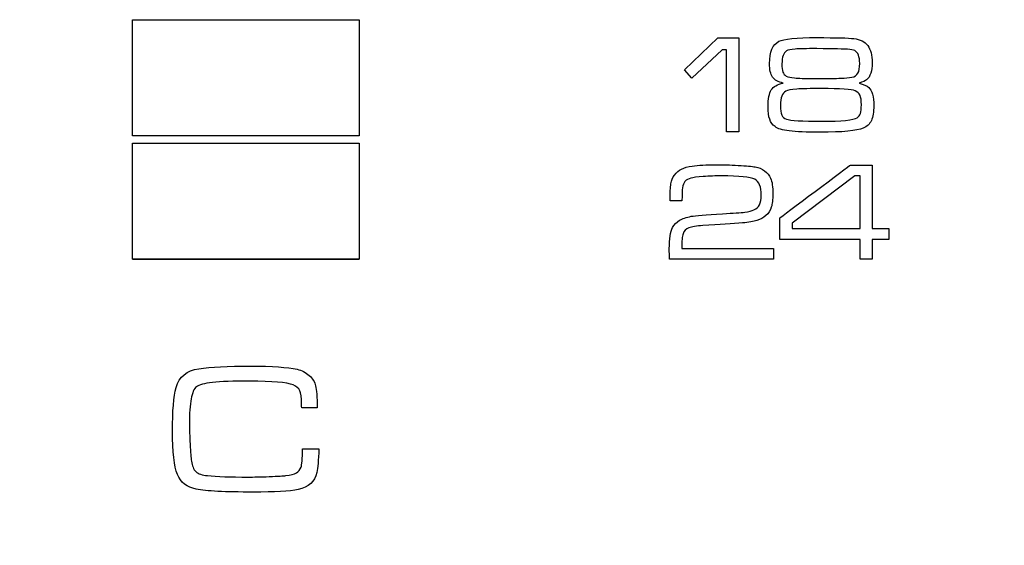
# Model space of a CAD drawing. Units: millimetres. Extents: x -35 to 173, y -229 to -184.
# Drawn here: x -15 to -13, y -207 to -206 of the extents above; entities that cross this region are included whole.
import ezdxf

# ---------------------------------------------------------------- set-up
doc = ezdxf.new("R2010")
doc.units = ezdxf.units.MM

msp = doc.modelspace()

# ---------------------------------------------------------------- linework, layer by layer
msp.add_line((-14.5533, -206.1762), (-14.2159, -206.1762))
for points in [[(-14.5533, -205.8197), (-14.5533, -205.8197), (-14.2159, -205.8197), (-14.2159, -205.8197)], [(-13.682, -205.8468), (-13.682, -205.8468), (-13.6508, -205.8468), (-13.6508, -205.8468)], [(-13.5347, -205.8628), (-13.5502, -205.8628), (-13.561, -205.863), (-13.5671, -205.8635)], [(-13.5281, -205.9222), (-13.5444, -205.9222), (-13.5566, -205.9225), (-13.5646, -205.9231)], [(-13.4717, -205.9141), (-13.465, -205.9159), (-13.4602, -205.9181), (-13.4574, -205.9206)], [(-14.5533, -206.0034), (-14.5533, -206.0034), (-14.2159, -206.0034), (-14.2159, -206.0034)], [(-13.4704, -206.1308), (-13.4704, -206.1308), (-13.4704, -206.0521), (-13.4704, -206.0521)], [(-13.4274, -206.1308), (-13.4274, -206.1308), (-13.4274, -206.1468), (-13.4274, -206.1468)], [(-13.599, -206.1602), (-13.599, -206.1602), (-13.599, -206.1762), (-13.599, -206.1762)], [(-14.2999, -206.4587), (-14.2999, -206.4587), (-14.2757, -206.4587), (-14.2757, -206.4587)]]:
    msp.add_open_spline(points, degree=3)
for points, knots in [([(-14.5533, -205.9925), (-14.5533, -205.9925), (-14.5533, -205.9925), (-14.5533, -205.8197), (-14.5533, -205.8197)], [0.6, 0.6, 0.6, 0.6, 0.6, 1, 1, 1, 1]), ([(-14.2159, -205.8197), (-14.2159, -205.8197), (-14.2159, -205.8197), (-14.2159, -205.9925), (-14.2159, -205.9925)], [0.2, 0.2, 0.2, 0.2, 0.2, 0.4, 0.4, 0.4, 0.4]), ([(-13.7317, -205.8943), (-13.7317, -205.8943), (-13.7317, -205.8943), (-13.682, -205.8468), (-13.682, -205.8468)], [0.7777778, 0.7777778, 0.7777778, 0.7777778, 0.7777778, 1, 1, 1, 1]), ([(-13.6508, -205.8468), (-13.6508, -205.8468), (-13.6508, -205.8468), (-13.6508, -205.9869), (-13.6508, -205.9869)], [0.1111111, 0.1111111, 0.1111111, 0.1111111, 0.1111111, 0.2222222, 0.2222222, 0.2222222, 0.2222222]), ([(-13.6005, -205.9052), (-13.6005, -205.9052), (-13.6035, -205.9009), (-13.605, -205.8941), (-13.605, -205.8851), (-13.605, -205.8851), (-13.605, -205.8676), (-13.6004, -205.8566), (-13.5912, -205.8519)], [0.57142857, 0.57142857, 0.57142857, 0.57142857, 0.57142858, 0.61904762, 0.61904762, 0.61904762, 0.61904763, 0.66666667, 0.66666667, 0.66666667, 0.66666667]), ([(-13.5912, -205.8519), (-13.5912, -205.8519), (-13.584, -205.8482), (-13.5651, -205.8464), (-13.5345, -205.8464), (-13.5345, -205.8464), (-13.5057, -205.8464), (-13.4874, -205.8469), (-13.4797, -205.8478)], [0.66666667, 0.66666667, 0.66666667, 0.66666667, 0.66666668, 0.71428571, 0.71428571, 0.71428571, 0.71428572, 0.76190476, 0.76190476, 0.76190476, 0.76190476]), ([(-13.4797, -205.8478), (-13.4797, -205.8478), (-13.4702, -205.8491), (-13.4632, -205.8525), (-13.4589, -205.8583)], [0.76190476, 0.76190476, 0.76190476, 0.76190476, 0.76190477, 0.80952381, 0.80952381, 0.80952381, 0.80952381]), ([(-1.8634, -207.5947), (-1.8634, -207.5947), (-1.8634, -207.5947), (-19.6401, -207.5947), (-19.6401, -207.5947), (-19.6401, -207.5947), (-20.5995, -207.5947), (-21.3845, -206.8133), (-21.3845, -205.8582)], [0.4444444, 0.4444444, 0.4444444, 0.4444444, 0.4444445, 0.5555556, 0.5555556, 0.5555556, 0.5555556, 0.6666667, 0.6666667, 0.6666667, 0.6666667]), ([(-13.6755, -205.8644), (-13.6755, -205.8644), (-13.6755, -205.8644), (-13.7205, -205.9068), (-13.7205, -205.9068)], [0.5555556, 0.5555556, 0.5555556, 0.5555556, 0.5555556, 0.6666667, 0.6666667, 0.6666667, 0.6666667]), ([(-13.6689, -205.8644), (-13.6689, -205.8644), (-13.6689, -205.8644), (-13.6755, -205.8644), (-13.6755, -205.8644)], [0.4444444, 0.4444444, 0.4444444, 0.4444444, 0.4444445, 0.5555556, 0.5555556, 0.5555556, 0.5555556]), ([(-13.6689, -205.9869), (-13.6689, -205.9869), (-13.6689, -205.9869), (-13.6689, -205.8644), (-13.6689, -205.8644)], [0.3333333, 0.3333333, 0.3333333, 0.3333333, 0.3333333, 0.4444444, 0.4444444, 0.4444444, 0.4444444]), ([(-13.5797, -205.8662), (-13.5797, -205.8662), (-13.5843, -205.869), (-13.5866, -205.8754), (-13.5866, -205.8855)], [0.13333333, 0.13333333, 0.13333333, 0.13333333, 0.13333334, 0.2, 0.2, 0.2, 0.2]), ([(-13.5671, -205.8635), (-13.5671, -205.8635), (-13.5733, -205.864), (-13.5775, -205.8649), (-13.5797, -205.8662)], [0.06666667, 0.06666667, 0.06666667, 0.06666667, 0.06666668, 0.13333333, 0.13333333, 0.13333333, 0.13333333]), ([(-13.4888, -205.8637), (-13.4888, -205.8637), (-13.4935, -205.8634), (-13.5088, -205.8631), (-13.5347, -205.8628)], [0.8666667, 0.8666667, 0.8666667, 0.8666667, 0.8666667, 1, 1, 1, 1]), ([(-13.4783, -205.8658), (-13.4783, -205.8658), (-13.4805, -205.8647), (-13.484, -205.864), (-13.4888, -205.8637)], [0.8, 0.8, 0.8, 0.8, 0.80000001, 0.86666667, 0.86666667, 0.86666667, 0.86666667]), ([(-13.4735, -205.8994), (-13.4735, -205.8994), (-13.4717, -205.8963), (-13.4709, -205.8915), (-13.4709, -205.8848), (-13.4709, -205.8848), (-13.4709, -205.8746), (-13.4733, -205.8683), (-13.4783, -205.8658)], [0.6666667, 0.6666667, 0.6666667, 0.6666667, 0.6666667, 0.7333333, 0.7333333, 0.7333333, 0.7333333, 0.8, 0.8, 0.8, 0.8]), ([(-13.4589, -205.8583), (-13.4589, -205.8583), (-13.4546, -205.864), (-13.4524, -205.8725), (-13.4524, -205.8838), (-13.4524, -205.8838), (-13.4524, -205.8962), (-13.4551, -205.9047), (-13.4606, -205.9092)], [0.80952381, 0.80952381, 0.80952381, 0.80952381, 0.80952382, 0.85714286, 0.85714286, 0.85714286, 0.85714287, 0.9047619, 0.9047619, 0.9047619, 0.9047619]), ([(-13.7205, -205.9068), (-13.7205, -205.9068), (-13.7205, -205.9068), (-13.7317, -205.8943), (-13.7317, -205.8943)], [0.6666667, 0.6666667, 0.6666667, 0.6666667, 0.6666667, 0.7777778, 0.7777778, 0.7777778, 0.7777778]), ([(-13.5866, -205.8855), (-13.5866, -205.8855), (-13.5866, -205.8908), (-13.5861, -205.8949), (-13.5851, -205.8977)], [0.2, 0.2, 0.2, 0.2, 0.20000001, 0.26666667, 0.26666667, 0.26666667, 0.26666667]), ([(-13.5848, -205.9141), (-13.5848, -205.9141), (-13.5922, -205.9126), (-13.5974, -205.9096), (-13.6005, -205.9052)], [0.52380952, 0.52380952, 0.52380952, 0.52380952, 0.52380953, 0.57142857, 0.57142857, 0.57142857, 0.57142857]), ([(-13.5851, -205.8977), (-13.5851, -205.8977), (-13.5842, -205.9004), (-13.5825, -205.9024), (-13.5802, -205.9036)], [0.26666667, 0.26666667, 0.26666667, 0.26666667, 0.26666668, 0.33333333, 0.33333333, 0.33333333, 0.33333333]), ([(-13.5802, -205.9036), (-13.5802, -205.9036), (-13.5774, -205.905), (-13.5733, -205.906), (-13.5677, -205.9065)], [0.33333333, 0.33333333, 0.33333333, 0.33333333, 0.33333334, 0.4, 0.4, 0.4, 0.4]), ([(-13.5677, -205.9065), (-13.5677, -205.9065), (-13.5621, -205.9071), (-13.5525, -205.9073), (-13.539, -205.9073)], [0.4, 0.4, 0.4, 0.4, 0.40000001, 0.46666667, 0.46666667, 0.46666667, 0.46666667]), ([(-13.539, -205.9073), (-13.539, -205.9073), (-13.5194, -205.9073), (-13.5061, -205.9072), (-13.4991, -205.9069)], [0.46666667, 0.46666667, 0.46666667, 0.46666667, 0.46666668, 0.53333333, 0.53333333, 0.53333333, 0.53333333]), ([(-13.4991, -205.9069), (-13.4991, -205.9069), (-13.4922, -205.9067), (-13.4867, -205.9062), (-13.4826, -205.9054)], [0.53333333, 0.53333333, 0.53333333, 0.53333333, 0.53333334, 0.6, 0.6, 0.6, 0.6]), ([(-13.4826, -205.9054), (-13.4826, -205.9054), (-13.4784, -205.9046), (-13.4753, -205.9026), (-13.4735, -205.8994)], [0.6, 0.6, 0.6, 0.6, 0.60000001, 0.66666667, 0.66666667, 0.66666667, 0.66666667]), ([(-13.4606, -205.9092), (-13.4606, -205.9092), (-13.4626, -205.9107), (-13.4663, -205.9124), (-13.4717, -205.9141)], [0.9047619, 0.9047619, 0.9047619, 0.9047619, 0.90476191, 1, 1, 1, 1]), ([(-13.6072, -205.9491), (-13.6072, -205.9491), (-13.6072, -205.9374), (-13.6056, -205.9291), (-13.6025, -205.9242)], [0.42857143, 0.42857143, 0.42857143, 0.42857143, 0.42857144, 0.47619048, 0.47619048, 0.47619048, 0.47619048]), ([(-13.6025, -205.9242), (-13.6025, -205.9242), (-13.5994, -205.9194), (-13.5935, -205.916), (-13.5848, -205.9141)], [0.47619048, 0.47619048, 0.47619048, 0.47619048, 0.47619049, 0.52380952, 0.52380952, 0.52380952, 0.52380952]), ([(-13.5808, -205.9263), (-13.5808, -205.9263), (-13.5837, -205.9279), (-13.5857, -205.9302), (-13.5869, -205.9335)], [0.14285714, 0.14285714, 0.14285714, 0.14285714, 0.14285715, 0.21428571, 0.21428571, 0.21428571, 0.21428571]), ([(-13.5646, -205.9231), (-13.5646, -205.9231), (-13.5727, -205.9238), (-13.5781, -205.9248), (-13.5808, -205.9263)], [0.07142857, 0.07142857, 0.07142857, 0.07142857, 0.07142858, 0.14285714, 0.14285714, 0.14285714, 0.14285714]), ([(-13.4774, -205.9257), (-13.4774, -205.9257), (-13.4827, -205.9234), (-13.4996, -205.9222), (-13.5281, -205.9222)], [0.8571429, 0.8571429, 0.8571429, 0.8571429, 0.8571429, 1, 1, 1, 1]), ([(-13.4703, -205.9324), (-13.4703, -205.9324), (-13.4716, -205.9294), (-13.474, -205.9272), (-13.4774, -205.9257)], [0.78571429, 0.78571429, 0.78571429, 0.78571429, 0.7857143, 0.85714286, 0.85714286, 0.85714286, 0.85714286]), ([(-13.4574, -205.9206), (-13.4574, -205.9206), (-13.4524, -205.9252), (-13.4499, -205.9342), (-13.4499, -205.9477)], [0.04761905, 0.04761905, 0.04761905, 0.04761905, 0.04761906, 0.0952381, 0.0952381, 0.0952381, 0.0952381]), ([(-13.5869, -205.9335), (-13.5869, -205.9335), (-13.5881, -205.9366), (-13.5887, -205.9413), (-13.5887, -205.9474)], [0.21428571, 0.21428571, 0.21428571, 0.21428571, 0.21428572, 0.28571429, 0.28571429, 0.28571429, 0.28571429]), ([(-13.4697, -205.9593), (-13.4697, -205.9593), (-13.4688, -205.9565), (-13.4684, -205.9523), (-13.4684, -205.9466), (-13.4684, -205.9466), (-13.4684, -205.9401), (-13.469, -205.9354), (-13.4703, -205.9324)], [0.6428571, 0.6428571, 0.6428571, 0.6428571, 0.6428572, 0.7142857, 0.7142857, 0.7142857, 0.7142857, 0.7857143, 0.7857143, 0.7857143, 0.7857143]), ([(-13.6048, -205.968), (-13.6048, -205.968), (-13.6064, -205.9634), (-13.6072, -205.9571), (-13.6072, -205.9491)], [0.38095238, 0.38095238, 0.38095238, 0.38095238, 0.38095239, 0.42857143, 0.42857143, 0.42857143, 0.42857143]), ([(-13.5887, -205.9474), (-13.5887, -205.9474), (-13.5887, -205.954), (-13.5881, -205.9587), (-13.5868, -205.9617)], [0.28571429, 0.28571429, 0.28571429, 0.28571429, 0.2857143, 0.35714286, 0.35714286, 0.35714286, 0.35714286]), ([(-13.4499, -205.9477), (-13.4499, -205.9477), (-13.4499, -205.9573), (-13.4511, -205.9647), (-13.4535, -205.9698)], [0.0952381, 0.0952381, 0.0952381, 0.0952381, 0.09523811, 0.14285714, 0.14285714, 0.14285714, 0.14285714]), ([(-13.5968, -205.9789), (-13.5968, -205.9789), (-13.6005, -205.9762), (-13.6033, -205.9725), (-13.6048, -205.968)], [0.33333333, 0.33333333, 0.33333333, 0.33333333, 0.33333334, 0.38095238, 0.38095238, 0.38095238, 0.38095238]), ([(-13.5868, -205.9617), (-13.5868, -205.9617), (-13.5855, -205.9646), (-13.5833, -205.9667), (-13.58, -205.9677)], [0.35714286, 0.35714286, 0.35714286, 0.35714286, 0.35714287, 0.42857143, 0.42857143, 0.42857143, 0.42857143]), ([(-13.58, -205.9677), (-13.58, -205.9677), (-13.5739, -205.9699), (-13.5565, -205.9709), (-13.5277, -205.9709), (-13.5277, -205.9709), (-13.4975, -205.9709), (-13.4798, -205.9692), (-13.4746, -205.9658)], [0.4285714, 0.4285714, 0.4285714, 0.4285714, 0.4285714, 0.5, 0.5, 0.5, 0.5, 0.5714286, 0.5714286, 0.5714286, 0.5714286]), ([(-13.4746, -205.9658), (-13.4746, -205.9658), (-13.4722, -205.9641), (-13.4706, -205.9619), (-13.4697, -205.9593)], [0.57142857, 0.57142857, 0.57142857, 0.57142857, 0.57142858, 0.64285714, 0.64285714, 0.64285714, 0.64285714]), ([(-13.4535, -205.9698), (-13.4535, -205.9698), (-13.4559, -205.975), (-13.46, -205.9788), (-13.4657, -205.9812)], [0.14285714, 0.14285714, 0.14285714, 0.14285714, 0.14285715, 0.19047619, 0.19047619, 0.19047619, 0.19047619]), ([(-13.5756, -205.9854), (-13.5756, -205.9854), (-13.5857, -205.9842), (-13.5928, -205.982), (-13.5968, -205.9789)], [0.28571429, 0.28571429, 0.28571429, 0.28571429, 0.2857143, 0.33333333, 0.33333333, 0.33333333, 0.33333333]), ([(-13.4657, -205.9812), (-13.4657, -205.9812), (-13.475, -205.9853), (-13.4965, -205.9873), (-13.53, -205.9873)], [0.19047619, 0.19047619, 0.19047619, 0.19047619, 0.1904762, 0.23809524, 0.23809524, 0.23809524, 0.23809524]), ([(-14.2159, -205.9925), (-14.2159, -205.9925), (-14.2159, -205.9925), (-14.5533, -205.9925), (-14.5533, -205.9925)], [0.4, 0.4, 0.4, 0.4, 0.4, 0.6, 0.6, 0.6, 0.6]), ([(-13.6508, -205.9869), (-13.6508, -205.9869), (-13.6508, -205.9869), (-13.6689, -205.9869), (-13.6689, -205.9869)], [0.2222222, 0.2222222, 0.2222222, 0.2222222, 0.2222222, 0.3333333, 0.3333333, 0.3333333, 0.3333333]), ([(-13.53, -205.9873), (-13.53, -205.9873), (-13.5502, -205.9873), (-13.5654, -205.9866), (-13.5756, -205.9854)], [0.23809524, 0.23809524, 0.23809524, 0.23809524, 0.23809525, 0.28571429, 0.28571429, 0.28571429, 0.28571429]), ([(-14.5533, -206.1763), (-14.5533, -206.1763), (-14.5533, -206.1763), (-14.5533, -206.0034), (-14.5533, -206.0034)], [0.6, 0.6, 0.6, 0.6, 0.6, 1, 1, 1, 1]), ([(-14.2159, -206.0034), (-14.2159, -206.0034), (-14.2159, -206.0034), (-14.2159, -206.1763), (-14.2159, -206.1763)], [0.2, 0.2, 0.2, 0.2, 0.2, 0.4, 0.4, 0.4, 0.4]), ([(-13.7464, -206.051), (-13.7464, -206.051), (-13.7434, -206.0471), (-13.7399, -206.0442), (-13.7359, -206.0421)], [0.53846154, 0.53846154, 0.53846154, 0.53846154, 0.53846155, 0.56410256, 0.56410256, 0.56410256, 0.56410256]), ([(-13.7359, -206.0421), (-13.7359, -206.0421), (-13.7318, -206.04), (-13.7266, -206.0385), (-13.7203, -206.0376)], [0.56410256, 0.56410256, 0.56410256, 0.56410256, 0.56410257, 0.58974359, 0.58974359, 0.58974359, 0.58974359]), ([(-13.7203, -206.0376), (-13.7203, -206.0376), (-13.711, -206.0364), (-13.6991, -206.0357), (-13.6846, -206.0357), (-13.6846, -206.0357), (-13.6747, -206.0357), (-13.6637, -206.036), (-13.6515, -206.0367)], [0.58974359, 0.58974359, 0.58974359, 0.58974359, 0.5897436, 0.61538462, 0.61538462, 0.61538462, 0.61538463, 0.64102564, 0.64102564, 0.64102564, 0.64102564]), ([(-13.6515, -206.0367), (-13.6515, -206.0367), (-13.6393, -206.0373), (-13.631, -206.038), (-13.6265, -206.0389)], [0.64102564, 0.64102564, 0.64102564, 0.64102564, 0.64102565, 0.66666667, 0.66666667, 0.66666667, 0.66666667]), ([(-13.6265, -206.0389), (-13.6265, -206.0389), (-13.6211, -206.0397), (-13.6164, -206.0417), (-13.6123, -206.0448)], [0.66666667, 0.66666667, 0.66666667, 0.66666667, 0.66666668, 0.69230769, 0.69230769, 0.69230769, 0.69230769]), ([(-13.5895, -206.1145), (-13.5895, -206.1145), (-13.5895, -206.1145), (-13.4847, -206.0361), (-13.4847, -206.0361)], [0.58333333, 0.58333333, 0.58333333, 0.58333333, 0.58333334, 0.66666667, 0.66666667, 0.66666667, 0.66666667]), ([(-13.4847, -206.0361), (-13.4847, -206.0361), (-13.4847, -206.0361), (-13.4524, -206.0361), (-13.4524, -206.0361)], [0.66666667, 0.66666667, 0.66666667, 0.66666667, 0.66666668, 0.75, 0.75, 0.75, 0.75]), ([(-13.4524, -206.0361), (-13.4524, -206.0361), (-13.4524, -206.0361), (-13.4524, -206.1308), (-13.4524, -206.1308)], [0.75, 0.75, 0.75, 0.75, 0.75000001, 0.83333333, 0.83333333, 0.83333333, 0.83333333]), ([(-13.7518, -206.064), (-13.7518, -206.064), (-13.7509, -206.059), (-13.7491, -206.0547), (-13.7464, -206.051)], [0.51282051, 0.51282051, 0.51282051, 0.51282051, 0.51282052, 0.53846154, 0.53846154, 0.53846154, 0.53846154]), ([(-13.7222, -206.0556), (-13.7222, -206.0556), (-13.726, -206.0566), (-13.7289, -206.0582), (-13.7309, -206.0605)], [0.38461538, 0.38461538, 0.38461538, 0.38461538, 0.38461539, 0.41025641, 0.41025641, 0.41025641, 0.41025641]), ([(-13.7037, -206.0532), (-13.7037, -206.0532), (-13.7127, -206.0539), (-13.7189, -206.0547), (-13.7222, -206.0556)], [0.35897436, 0.35897436, 0.35897436, 0.35897436, 0.35897437, 0.38461538, 0.38461538, 0.38461538, 0.38461538]), ([(-13.6764, -206.0523), (-13.6764, -206.0523), (-13.6855, -206.0523), (-13.6946, -206.0526), (-13.7037, -206.0532)], [0.33333333, 0.33333333, 0.33333333, 0.33333333, 0.33333334, 0.35897436, 0.35897436, 0.35897436, 0.35897436]), ([(-13.627, -206.0573), (-13.627, -206.0573), (-13.6337, -206.054), (-13.6501, -206.0523), (-13.6764, -206.0523)], [0.30769231, 0.30769231, 0.30769231, 0.30769231, 0.30769232, 0.33333333, 0.33333333, 0.33333333, 0.33333333]), ([(-13.6173, -206.0812), (-13.6173, -206.0812), (-13.6173, -206.0686), (-13.6206, -206.0606), (-13.627, -206.0573)], [0.28205128, 0.28205128, 0.28205128, 0.28205128, 0.28205129, 0.30769231, 0.30769231, 0.30769231, 0.30769231]), ([(-13.6123, -206.0448), (-13.6123, -206.0448), (-13.6082, -206.0478), (-13.6052, -206.0515), (-13.6034, -206.0559)], [0.69230769, 0.69230769, 0.69230769, 0.69230769, 0.6923077, 0.71794872, 0.71794872, 0.71794872, 0.71794872]), ([(-13.6034, -206.0559), (-13.6034, -206.0559), (-13.6011, -206.0611), (-13.6001, -206.0688), (-13.6001, -206.079), (-13.6001, -206.079), (-13.6001, -206.0875), (-13.6009, -206.0942), (-13.6024, -206.099)], [0.71794872, 0.71794872, 0.71794872, 0.71794872, 0.71794873, 0.74358974, 0.74358974, 0.74358974, 0.74358975, 0.76923077, 0.76923077, 0.76923077, 0.76923077]), ([(-13.4783, -206.0521), (-13.4783, -206.0521), (-13.4783, -206.0521), (-13.5714, -206.1229), (-13.5714, -206.1229)], [0.3333333, 0.3333333, 0.3333333, 0.3333333, 0.3333333, 0.5, 0.5, 0.5, 0.5]), ([(-13.4704, -206.0521), (-13.4704, -206.0521), (-13.4704, -206.0521), (-13.4783, -206.0521), (-13.4783, -206.0521)], [0.1666667, 0.1666667, 0.1666667, 0.1666667, 0.1666667, 0.3333333, 0.3333333, 0.3333333, 0.3333333]), ([(-13.7531, -206.0896), (-13.7531, -206.0896), (-13.7531, -206.0775), (-13.7527, -206.0689), (-13.7518, -206.064)], [0.48717949, 0.48717949, 0.48717949, 0.48717949, 0.4871795, 0.51282051, 0.51282051, 0.51282051, 0.51282051]), ([(-13.7347, -206.0702), (-13.7347, -206.0702), (-13.7351, -206.0727), (-13.7353, -206.0793), (-13.7354, -206.0896)], [0.43589744, 0.43589744, 0.43589744, 0.43589744, 0.43589745, 0.46153846, 0.46153846, 0.46153846, 0.46153846]), ([(-13.7309, -206.0605), (-13.7309, -206.0605), (-13.7329, -206.0628), (-13.7341, -206.066), (-13.7347, -206.0702)], [0.41025641, 0.41025641, 0.41025641, 0.41025641, 0.41025642, 0.43589744, 0.43589744, 0.43589744, 0.43589744]), ([(-13.6199, -206.0952), (-13.6199, -206.0952), (-13.6182, -206.0918), (-13.6173, -206.0871), (-13.6173, -206.0812)], [0.25641026, 0.25641026, 0.25641026, 0.25641026, 0.25641027, 0.28205128, 0.28205128, 0.28205128, 0.28205128]), ([(-13.7354, -206.0896), (-13.7354, -206.0896), (-13.7354, -206.0896), (-13.7531, -206.0896), (-13.7531, -206.0896)], [0.46153846, 0.46153846, 0.46153846, 0.46153846, 0.46153847, 0.48717949, 0.48717949, 0.48717949, 0.48717949]), ([(-13.6282, -206.103), (-13.6282, -206.103), (-13.6243, -206.1013), (-13.6216, -206.0987), (-13.6199, -206.0952)], [0.23076923, 0.23076923, 0.23076923, 0.23076923, 0.23076924, 0.25641026, 0.25641026, 0.25641026, 0.25641026]), ([(-13.6024, -206.099), (-13.6024, -206.099), (-13.6039, -206.1038), (-13.6066, -206.1079), (-13.6105, -206.1113)], [0.76923077, 0.76923077, 0.76923077, 0.76923077, 0.76923078, 0.79487179, 0.79487179, 0.79487179, 0.79487179]), ([(-13.7392, -206.1184), (-13.7392, -206.1184), (-13.7349, -206.1159), (-13.729, -206.1139), (-13.7215, -206.1125)], [0.12820513, 0.12820513, 0.12820513, 0.12820513, 0.12820514, 0.15384615, 0.15384615, 0.15384615, 0.15384615]), ([(-13.7215, -206.1125), (-13.7215, -206.1125), (-13.7157, -206.1114), (-13.7002, -206.1101), (-13.6748, -206.1086)], [0.15384615, 0.15384615, 0.15384615, 0.15384615, 0.15384616, 0.17948718, 0.17948718, 0.17948718, 0.17948718]), ([(-13.6748, -206.1086), (-13.6748, -206.1086), (-13.6589, -206.1078), (-13.648, -206.107), (-13.642, -206.1063)], [0.17948718, 0.17948718, 0.17948718, 0.17948718, 0.17948719, 0.20512821, 0.20512821, 0.20512821, 0.20512821]), ([(-13.642, -206.1063), (-13.642, -206.1063), (-13.636, -206.1055), (-13.6314, -206.1044), (-13.6282, -206.103)], [0.20512821, 0.20512821, 0.20512821, 0.20512821, 0.20512822, 0.23076923, 0.23076923, 0.23076923, 0.23076923]), ([(-13.6105, -206.1113), (-13.6105, -206.1113), (-13.6143, -206.1145), (-13.6187, -206.1169), (-13.6239, -206.1186)], [0.79487179, 0.79487179, 0.79487179, 0.79487179, 0.7948718, 0.82051282, 0.82051282, 0.82051282, 0.82051282]), ([(-13.5895, -206.1468), (-13.5895, -206.1468), (-13.5895, -206.1468), (-13.5895, -206.1145), (-13.5895, -206.1145)], [0.5, 0.5, 0.5, 0.5, 0.50000001, 0.58333333, 0.58333333, 0.58333333, 0.58333333]), ([(-13.7542, -206.161), (-13.7542, -206.161), (-13.7542, -206.1459), (-13.7526, -206.1354), (-13.7494, -206.1293)], [0.07692308, 0.07692308, 0.07692308, 0.07692308, 0.07692309, 0.1025641, 0.1025641, 0.1025641, 0.1025641]), ([(-13.7494, -206.1293), (-13.7494, -206.1293), (-13.7469, -206.1246), (-13.7435, -206.121), (-13.7392, -206.1184)], [0.1025641, 0.1025641, 0.1025641, 0.1025641, 0.10256411, 0.12820513, 0.12820513, 0.12820513, 0.12820513]), ([(-13.7251, -206.1297), (-13.7251, -206.1297), (-13.7293, -206.1314), (-13.7322, -206.1344), (-13.7338, -206.1388)], [0.8974359, 0.8974359, 0.8974359, 0.8974359, 0.89743591, 0.92307692, 0.92307692, 0.92307692, 0.92307692]), ([(-13.7043, -206.1262), (-13.7043, -206.1262), (-13.7139, -206.1267), (-13.7208, -206.1279), (-13.7251, -206.1297)], [0.87179487, 0.87179487, 0.87179487, 0.87179487, 0.87179488, 0.8974359, 0.8974359, 0.8974359, 0.8974359]), ([(-13.6453, -206.1223), (-13.6453, -206.1223), (-13.6598, -206.1237), (-13.6795, -206.1249), (-13.7043, -206.1262)], [0.84615385, 0.84615385, 0.84615385, 0.84615385, 0.84615386, 0.87179487, 0.87179487, 0.87179487, 0.87179487]), ([(-13.6239, -206.1186), (-13.6239, -206.1186), (-13.629, -206.1202), (-13.6361, -206.1214), (-13.6453, -206.1223)], [0.82051282, 0.82051282, 0.82051282, 0.82051282, 0.82051283, 0.84615385, 0.84615385, 0.84615385, 0.84615385]), ([(-13.5714, -206.1229), (-13.5714, -206.1229), (-13.5714, -206.1229), (-13.5714, -206.1308), (-13.5714, -206.1308)], [0.5, 0.5, 0.5, 0.5, 0.5, 0.6666667, 0.6666667, 0.6666667, 0.6666667]), ([(-13.5714, -206.1308), (-13.5714, -206.1308), (-13.5714, -206.1308), (-13.4704, -206.1308), (-13.4704, -206.1308)], [0.6666667, 0.6666667, 0.6666667, 0.6666667, 0.6666667, 1, 1, 1, 1]), ([(-13.4524, -206.1308), (-13.4524, -206.1308), (-13.4524, -206.1308), (-13.4274, -206.1308), (-13.4274, -206.1308)], [0.8333333, 0.8333333, 0.8333333, 0.8333333, 0.8333333, 1, 1, 1, 1]), ([(-13.7338, -206.1388), (-13.7338, -206.1388), (-13.735, -206.142), (-13.7356, -206.1492), (-13.7357, -206.1602)], [0.92307692, 0.92307692, 0.92307692, 0.92307692, 0.92307693, 0.94871795, 0.94871795, 0.94871795, 0.94871795]), ([(-13.7357, -206.1602), (-13.7357, -206.1602), (-13.7357, -206.1602), (-13.599, -206.1602), (-13.599, -206.1602)], [0.94871795, 0.94871795, 0.94871795, 0.94871795, 0.94871796, 1, 1, 1, 1]), ([(-13.4704, -206.1468), (-13.4704, -206.1468), (-13.4704, -206.1468), (-13.5895, -206.1468), (-13.5895, -206.1468)], [0.41666667, 0.41666667, 0.41666667, 0.41666667, 0.41666668, 0.5, 0.5, 0.5, 0.5]), ([(-13.4704, -206.1762), (-13.4704, -206.1762), (-13.4704, -206.1762), (-13.4704, -206.1468), (-13.4704, -206.1468)], [0.33333333, 0.33333333, 0.33333333, 0.33333333, 0.33333334, 0.41666667, 0.41666667, 0.41666667, 0.41666667]), ([(-13.4274, -206.1468), (-13.4274, -206.1468), (-13.4274, -206.1468), (-13.4524, -206.1468), (-13.4524, -206.1468)], [0.08333333, 0.08333333, 0.08333333, 0.08333333, 0.08333334, 0.16666667, 0.16666667, 0.16666667, 0.16666667]), ([(-13.4524, -206.1468), (-13.4524, -206.1468), (-13.4524, -206.1468), (-13.4524, -206.1762), (-13.4524, -206.1762)], [0.16666667, 0.16666667, 0.16666667, 0.16666667, 0.16666668, 0.25, 0.25, 0.25, 0.25]), ([(-13.7538, -206.1762), (-13.7538, -206.1762), (-13.7541, -206.1709), (-13.7542, -206.1658), (-13.7542, -206.161)], [0.05128205, 0.05128205, 0.05128205, 0.05128205, 0.05128206, 0.07692308, 0.07692308, 0.07692308, 0.07692308]), ([(-14.2159, -206.1763), (-14.2159, -206.1763), (-14.2159, -206.1763), (-14.5533, -206.1763), (-14.5533, -206.1763)], [0.4, 0.4, 0.4, 0.4, 0.4, 0.6, 0.6, 0.6, 0.6]), ([(-13.599, -206.1762), (-13.599, -206.1762), (-13.599, -206.1762), (-13.7538, -206.1762), (-13.7538, -206.1762)], [0.02564103, 0.02564103, 0.02564103, 0.02564103, 0.02564104, 0.05128205, 0.05128205, 0.05128205, 0.05128205]), ([(-13.4524, -206.1762), (-13.4524, -206.1762), (-13.4524, -206.1762), (-13.4704, -206.1762), (-13.4704, -206.1762)], [0.25, 0.25, 0.25, 0.25, 0.25000001, 0.33333333, 0.33333333, 0.33333333, 0.33333333]), ([(-14.4543, -206.3395), (-14.4543, -206.3395), (-14.4369, -206.3368), (-14.4112, -206.3355), (-14.3774, -206.3355)], [0.26470588, 0.26470588, 0.26470588, 0.26470588, 0.26470589, 0.29411765, 0.29411765, 0.29411765, 0.29411765]), ([(-14.3774, -206.3355), (-14.3774, -206.3355), (-14.3451, -206.3355), (-14.322, -206.3371), (-14.3081, -206.3402)], [0.29411765, 0.29411765, 0.29411765, 0.29411765, 0.29411766, 0.32352941, 0.32352941, 0.32352941, 0.32352941]), ([(-14.4881, -206.3673), (-14.4881, -206.3673), (-14.4837, -206.3514), (-14.4725, -206.3421), (-14.4543, -206.3395)], [0.23529412, 0.23529412, 0.23529412, 0.23529412, 0.23529413, 0.26470588, 0.26470588, 0.26470588, 0.26470588]), ([(-14.3081, -206.3402), (-14.3081, -206.3402), (-14.3012, -206.3418), (-14.2952, -206.3449), (-14.2901, -206.3494)], [0.32352941, 0.32352941, 0.32352941, 0.32352941, 0.32352942, 0.35294118, 0.35294118, 0.35294118, 0.35294118]), ([(-14.2901, -206.3494), (-14.2901, -206.3494), (-14.2851, -206.3539), (-14.2819, -206.3591), (-14.2805, -206.365)], [0.35294118, 0.35294118, 0.35294118, 0.35294118, 0.35294119, 0.38235294, 0.38235294, 0.38235294, 0.38235294]), ([(-14.4339, -206.3599), (-14.4339, -206.3599), (-14.4462, -206.3612), (-14.4542, -206.3633), (-14.4579, -206.3663)], [0.58823529, 0.58823529, 0.58823529, 0.58823529, 0.5882353, 0.61764706, 0.61764706, 0.61764706, 0.61764706]), ([(-14.3141, -206.3635), (-14.3141, -206.3635), (-14.3234, -206.3598), (-14.3449, -206.3579), (-14.3787, -206.3579), (-14.3787, -206.3579), (-14.4032, -206.3579), (-14.4216, -206.3585), (-14.4339, -206.3599)], [0.52941176, 0.52941176, 0.52941176, 0.52941176, 0.52941177, 0.55882353, 0.55882353, 0.55882353, 0.55882354, 0.58823529, 0.58823529, 0.58823529, 0.58823529]), ([(-14.304, -206.3722), (-14.304, -206.3722), (-14.3058, -206.3684), (-14.3091, -206.3655), (-14.3141, -206.3635)], [0.5, 0.5, 0.5, 0.5, 0.50000001, 0.52941176, 0.52941176, 0.52941176, 0.52941176]), ([(-14.2805, -206.365), (-14.2805, -206.365), (-14.2791, -206.3705), (-14.2783, -206.3815), (-14.2782, -206.3977)], [0.38235294, 0.38235294, 0.38235294, 0.38235294, 0.38235295, 0.41176471, 0.41176471, 0.41176471, 0.41176471]), ([(-14.4936, -206.4322), (-14.4936, -206.4322), (-14.4936, -206.4025), (-14.4917, -206.3808), (-14.4881, -206.3673)], [0.20588235, 0.20588235, 0.20588235, 0.20588235, 0.20588236, 0.23529412, 0.23529412, 0.23529412, 0.23529412]), ([(-14.4579, -206.3663), (-14.4579, -206.3663), (-14.4615, -206.3691), (-14.4641, -206.3752), (-14.4658, -206.3843)], [0.61764706, 0.61764706, 0.61764706, 0.61764706, 0.61764707, 0.64705882, 0.64705882, 0.64705882, 0.64705882]), ([(-14.3014, -206.3912), (-14.3014, -206.3912), (-14.3014, -206.3823), (-14.3023, -206.3759), (-14.304, -206.3722)], [0.47058824, 0.47058824, 0.47058824, 0.47058824, 0.47058825, 0.5, 0.5, 0.5, 0.5]), ([(-14.4658, -206.3843), (-14.4658, -206.3843), (-14.4675, -206.3934), (-14.4684, -206.4061), (-14.4684, -206.4223), (-14.4684, -206.4223), (-14.4684, -206.4299), (-14.468, -206.4398), (-14.4674, -206.4519)], [0.64705882, 0.64705882, 0.64705882, 0.64705882, 0.64705883, 0.67647059, 0.67647059, 0.67647059, 0.6764706, 0.70588235, 0.70588235, 0.70588235, 0.70588235]), ([(-14.3013, -206.3977), (-14.3013, -206.3977), (-14.3014, -206.3945), (-14.3014, -206.3923), (-14.3014, -206.3912)], [0.44117647, 0.44117647, 0.44117647, 0.44117647, 0.44117648, 0.47058824, 0.47058824, 0.47058824, 0.47058824]), ([(-14.2782, -206.3977), (-14.2782, -206.3977), (-14.2782, -206.3977), (-14.3013, -206.3977), (-14.3013, -206.3977)], [0.41176471, 0.41176471, 0.41176471, 0.41176471, 0.41176472, 0.44117647, 0.44117647, 0.44117647, 0.44117647]), ([(-14.4863, -206.4968), (-14.4863, -206.4968), (-14.4911, -206.485), (-14.4936, -206.4635), (-14.4936, -206.4322)], [0.17647059, 0.17647059, 0.17647059, 0.17647059, 0.1764706, 0.20588235, 0.20588235, 0.20588235, 0.20588235]), ([(-14.4674, -206.4519), (-14.4674, -206.4519), (-14.4668, -206.464), (-14.4661, -206.4724), (-14.4654, -206.4769)], [0.70588235, 0.70588235, 0.70588235, 0.70588235, 0.70588236, 0.73529412, 0.73529412, 0.73529412, 0.73529412]), ([(-14.3022, -206.4859), (-14.3022, -206.4859), (-14.301, -206.4827), (-14.3003, -206.4736), (-14.2999, -206.4587)], [0.94117647, 0.94117647, 0.94117647, 0.94117647, 0.94117648, 1, 1, 1, 1]), ([(-14.2757, -206.4587), (-14.2757, -206.4587), (-14.2763, -206.4757), (-14.2774, -206.4873), (-14.2787, -206.4937)], [0.02941176, 0.02941176, 0.02941176, 0.02941176, 0.02941177, 0.05882353, 0.05882353, 0.05882353, 0.05882353]), ([(-14.4654, -206.4769), (-14.4654, -206.4769), (-14.4645, -206.4841), (-14.4622, -206.4893), (-14.4586, -206.4926)], [0.73529412, 0.73529412, 0.73529412, 0.73529412, 0.73529413, 0.76470588, 0.76470588, 0.76470588, 0.76470588]), ([(-14.4582, -206.5187), (-14.4582, -206.5187), (-14.4721, -206.5159), (-14.4815, -206.5086), (-14.4863, -206.4968)], [0.14705882, 0.14705882, 0.14705882, 0.14705882, 0.14705883, 0.17647059, 0.17647059, 0.17647059, 0.17647059]), ([(-14.4586, -206.4926), (-14.4586, -206.4926), (-14.455, -206.4958), (-14.4493, -206.4978), (-14.4416, -206.4985)], [0.76470588, 0.76470588, 0.76470588, 0.76470588, 0.76470589, 0.79411765, 0.79411765, 0.79411765, 0.79411765]), ([(-14.3247, -206.4985), (-14.3247, -206.4985), (-14.3178, -206.4976), (-14.3126, -206.4962), (-14.3092, -206.4944), (-14.3092, -206.4944), (-14.3058, -206.4925), (-14.3035, -206.4897), (-14.3022, -206.4859)], [0.88235294, 0.88235294, 0.88235294, 0.88235294, 0.88235295, 0.91176471, 0.91176471, 0.91176471, 0.91176472, 0.94117647, 0.94117647, 0.94117647, 0.94117647]), ([(-14.2787, -206.4937), (-14.2787, -206.4937), (-14.2817, -206.5076), (-14.2909, -206.5161), (-14.3065, -206.5193)], [0.05882353, 0.05882353, 0.05882353, 0.05882353, 0.05882354, 0.08823529, 0.08823529, 0.08823529, 0.08823529]), ([(-14.4416, -206.4985), (-14.4416, -206.4985), (-14.4274, -206.5), (-14.4073, -206.5007), (-14.381, -206.5007), (-14.381, -206.5007), (-14.373, -206.5007), (-14.3624, -206.5005), (-14.3495, -206.5)], [0.79411765, 0.79411765, 0.79411765, 0.79411765, 0.79411766, 0.82352941, 0.82352941, 0.82352941, 0.82352942, 0.85294118, 0.85294118, 0.85294118, 0.85294118]), ([(-14.3495, -206.5), (-14.3495, -206.5), (-14.3365, -206.4995), (-14.3282, -206.499), (-14.3247, -206.4985)], [0.85294118, 0.85294118, 0.85294118, 0.85294118, 0.85294119, 0.88235294, 0.88235294, 0.88235294, 0.88235294]), ([(-14.3736, -206.5231), (-14.3736, -206.5231), (-14.4153, -206.5231), (-14.4435, -206.5217), (-14.4582, -206.5187)], [0.11764706, 0.11764706, 0.11764706, 0.11764706, 0.11764707, 0.14705882, 0.14705882, 0.14705882, 0.14705882]), ([(-14.3065, -206.5193), (-14.3065, -206.5193), (-14.319, -206.5219), (-14.3414, -206.5231), (-14.3736, -206.5231)], [0.08823529, 0.08823529, 0.08823529, 0.08823529, 0.0882353, 0.11764706, 0.11764706, 0.11764706, 0.11764706])]:
    msp.add_open_spline(points, degree=3, knots=knots)

doc.saveas('drawing.dxf')
